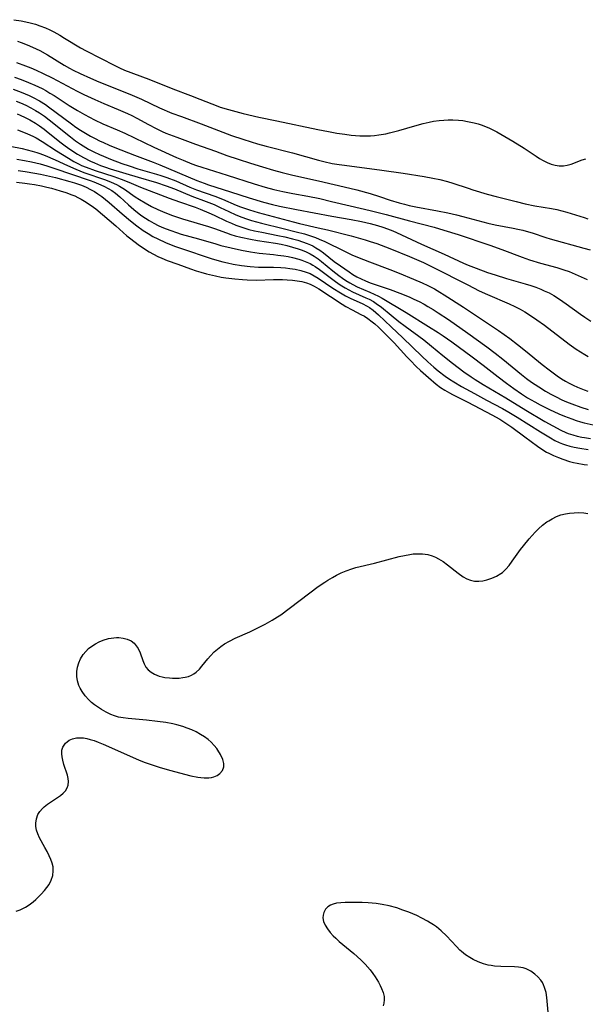
# Model space of a CAD drawing. Units: inches. Extents: x 2106864 to 2112362, y 239399 to 244815.
# Drawn here: x 2108640 to 2108728, y 242258 to 242410 of the extents above; entities that cross this region are included whole.
import ezdxf

# ---------------------------------------------------------------- set-up
doc = ezdxf.new("R2010")
doc.units = ezdxf.units.IN
doc.header["$MEASUREMENT"] = 0
doc.layers.add('c_33_T12S_R20E', color=188, linetype='Continuous')

msp = doc.modelspace()

# ---------------------------------------------------------------- linework, layer by layer
at = {"layer": 'c_33_T12S_R20E', "elevation": 806}
msp.add_lwpolyline([(2108639.72, 242388.38), (2108640.92, 242388.19), (2108641.99, 242387.97), (2108643.35, 242387.64), (2108644.37, 242387.34), (2108645.47, 242386.98), (2108651.06, 242385.06), (2108651.64, 242384.85), (2108652.7, 242384.42), (2108653.29, 242384.16), (2108653.85, 242383.86), (2108654.4, 242383.54), (2108655.01, 242383.1), (2108655.67, 242382.54), (2108657.02, 242381.3), (2108657.83, 242380.59), (2108658.63, 242379.95), (2108659.07, 242379.63), (2108660.2, 242378.88), (2108660.9, 242378.47), (2108661.59, 242378.11), (2108662.13, 242377.86), (2108662.82, 242377.59), (2108663.52, 242377.33), (2108664.44, 242377.03), (2108665.16, 242376.81), (2108667.82, 242376.07), (2108670.48, 242375.27), (2108671.26, 242375.05), (2108672.85, 242374.65), (2108674.45, 242374.3), (2108675.84, 242374.05), (2108677.18, 242373.87), (2108679.42, 242373.64), (2108680.1, 242373.56), (2108681.01, 242373.43), (2108681.68, 242373.31), (2108682.34, 242373.17), (2108683.31, 242372.92), (2108683.81, 242372.76), (2108684.3, 242372.58), (2108685.06, 242372.24), (2108685.49, 242372.01), (2108685.84, 242371.79), (2108686.5, 242371.34), (2108689, 242369.47), (2108689.73, 242368.96), (2108690.49, 242368.49), (2108691.04, 242368.17), (2108691.61, 242367.88), (2108693.7, 242366.96), (2108694.18, 242366.73), (2108694.85, 242366.36), (2108695.29, 242366.08), (2108696.11, 242365.48), (2108697.62, 242364.24), (2108698.78, 242363.31), (2108699.78, 242362.55), (2108702.63, 242360.43), (2108703.82, 242359.47), (2108705.59, 242358.01), (2108707.07, 242356.83), (2108708.83, 242355.53), (2108709.95, 242354.74), (2108710.57, 242354.33), (2108711.82, 242353.55), (2108715.32, 242351.47), (2108718.42, 242349.57), (2108721.37, 242347.83), (2108722.59, 242347.15), (2108723.84, 242346.49), (2108724.6, 242346.15), (2108724.99, 242345.99), (2108725.67, 242345.76), (2108726.36, 242345.57), (2108727.07, 242345.42), (2108727.51, 242345.34), (2108728.44, 242345.2)], dxfattribs=at)
at = {"layer": 'c_33_T12S_R20E'}
for points in [[(2108639.26, 242409.94, 788), (2108640.4, 242409.74, 788), (2108641.1, 242409.6, 788), (2108641.8, 242409.44, 788), (2108642.62, 242409.22, 788), (2108643.28, 242409.01, 788), (2108644.15, 242408.68, 788), (2108644.81, 242408.37, 788), (2108645.46, 242408.04, 788), (2108646.38, 242407.53, 788), (2108647.12, 242407.09, 788), (2108649.58, 242405.59, 788), (2108650.44, 242405.12, 788), (2108654.87, 242402.84, 788), (2108655.59, 242402.5, 788), (2108656.4, 242402.16, 788), (2108660.14, 242400.75, 788), (2108663.85, 242399.26, 788), (2108666.57, 242398.24, 788), (2108668.02, 242397.67, 788), (2108669.86, 242396.92, 788), (2108670.53, 242396.66, 788), (2108671.17, 242396.44, 788), (2108672.47, 242396.04, 788), (2108674.74, 242395.45, 788), (2108677.12, 242394.89, 788), (2108679.94, 242394.28, 788), (2108686.26, 242392.95, 788), (2108687.93, 242392.63, 788), (2108689.2, 242392.41, 788), (2108690.46, 242392.22, 788), (2108691.43, 242392.11, 788), (2108692.76, 242392.01, 788), (2108693.72, 242391.99, 788), (2108694.4, 242392.01, 788), (2108695.04, 242392.06, 788), (2108695.69, 242392.13, 788), (2108696.78, 242392.31, 788), (2108697.37, 242392.44, 788), (2108698.15, 242392.63, 788), (2108698.79, 242392.8, 788), (2108701.24, 242393.54, 788), (2108702.53, 242393.9, 788), (2108703.48, 242394.12, 788), (2108704.16, 242394.25, 788), (2108705.03, 242394.37, 788), (2108705.73, 242394.43, 788), (2108706.44, 242394.47, 788), (2108707.16, 242394.46, 788), (2108707.99, 242394.41, 788), (2108708.69, 242394.33, 788), (2108709.38, 242394.22, 788), (2108710.42, 242394, 788), (2108711.04, 242393.83, 788), (2108711.65, 242393.64, 788), (2108712.28, 242393.4, 788), (2108712.68, 242393.24, 788), (2108713.34, 242392.92, 788), (2108713.95, 242392.6, 788), (2108714.55, 242392.26, 788), (2108716.42, 242391.14, 788), (2108718.14, 242390.08, 788), (2108720, 242388.84, 788), (2108720.55, 242388.48, 788), (2108721.1, 242388.15, 788), (2108721.7, 242387.84, 788), (2108722.32, 242387.6, 788), (2108722.95, 242387.44, 788), (2108723.59, 242387.35, 788), (2108724.25, 242387.36, 788), (2108724.83, 242387.45, 788), (2108725.44, 242387.63, 788), (2108727.12, 242388.25, 788), (2108727.71, 242388.44, 788)], [(2108639.81, 242406.61, 790), (2108640.41, 242406.4, 790), (2108641.34, 242406.05, 790), (2108642.14, 242405.71, 790), (2108643.27, 242405.17, 790), (2108644.46, 242404.51, 790), (2108647.06, 242402.92, 790), (2108647.89, 242402.44, 790), (2108648.44, 242402.14, 790), (2108649.51, 242401.61, 790), (2108651.11, 242400.89, 790), (2108652.42, 242400.34, 790), (2108656.18, 242398.83, 790), (2108657.56, 242398.25, 790), (2108658.98, 242397.63, 790), (2108661.8, 242396.3, 790), (2108663.69, 242395.51, 790), (2108665.17, 242394.95, 790), (2108668.21, 242393.86, 790), (2108671.59, 242392.55, 790), (2108672.94, 242392.05, 790), (2108674.68, 242391.45, 790), (2108675.97, 242391.04, 790), (2108676.94, 242390.75, 790), (2108678.28, 242390.39, 790), (2108682.35, 242389.38, 790), (2108686.37, 242388.22, 790), (2108687.2, 242388.01, 790), (2108688.46, 242387.73, 790), (2108689.54, 242387.55, 790), (2108690.37, 242387.43, 790), (2108696.14, 242386.67, 790), (2108699.46, 242386.2, 790), (2108702.73, 242385.69, 790), (2108704.05, 242385.46, 790), (2108705.15, 242385.22, 790), (2108706.32, 242384.93, 790), (2108707.13, 242384.69, 790), (2108709.52, 242383.87, 790), (2108710.23, 242383.64, 790), (2108712.46, 242382.98, 790), (2108713.84, 242382.61, 790), (2108716.91, 242381.81, 790), (2108718.32, 242381.48, 790), (2108719.83, 242381.19, 790), (2108722.4, 242380.74, 790), (2108723.2, 242380.58, 790), (2108723.98, 242380.4, 790), (2108724.76, 242380.18, 790), (2108727.42, 242379.34, 790), (2108728.03, 242379.17, 790)], [(2108639.68, 242403.32, 792), (2108641.09, 242402.81, 792), (2108641.91, 242402.48, 792), (2108642.72, 242402.13, 792), (2108643.8, 242401.64, 792), (2108645.19, 242400.94, 792), (2108649.06, 242398.89, 792), (2108650.09, 242398.37, 792), (2108651.77, 242397.59, 792), (2108653.18, 242396.99, 792), (2108655.4, 242396.08, 792), (2108656.85, 242395.44, 792), (2108657.49, 242395.13, 792), (2108658.28, 242394.72, 792), (2108660.07, 242393.74, 792), (2108661.25, 242393.12, 792), (2108662.2, 242392.67, 792), (2108662.78, 242392.42, 792), (2108664.45, 242391.76, 792), (2108667.36, 242390.72, 792), (2108670.42, 242389.6, 792), (2108672.21, 242388.96, 792), (2108673.93, 242388.38, 792), (2108675.85, 242387.75, 792), (2108677.7, 242387.19, 792), (2108679.43, 242386.69, 792), (2108680.77, 242386.34, 792), (2108682.42, 242385.93, 792), (2108686.35, 242385.04, 792), (2108691.22, 242383.91, 792), (2108692.32, 242383.64, 792), (2108694.35, 242383.08, 792), (2108695.78, 242382.62, 792), (2108697.47, 242382.05, 792), (2108698.83, 242381.64, 792), (2108699.64, 242381.42, 792), (2108700.36, 242381.24, 792), (2108701.41, 242381.02, 792), (2108704.78, 242380.39, 792), (2108706.38, 242380.06, 792), (2108707.69, 242379.76, 792), (2108708.69, 242379.52, 792), (2108712.53, 242378.5, 792), (2108713.69, 242378.25, 792), (2108716.46, 242377.73, 792), (2108717.21, 242377.57, 792), (2108717.95, 242377.4, 792), (2108718.85, 242377.15, 792), (2108719.38, 242376.98, 792), (2108721.52, 242376.28, 792), (2108722.2, 242376.07, 792), (2108727.38, 242374.62, 792), (2108728.36, 242374.36, 792)], [(2108639.35, 242401.04, 794), (2108640.41, 242400.68, 794), (2108641.53, 242400.25, 794), (2108642.52, 242399.83, 794), (2108643.63, 242399.29, 794), (2108644.2, 242398.98, 794), (2108644.85, 242398.6, 794), (2108645.48, 242398.21, 794), (2108647.83, 242396.67, 794), (2108649.09, 242395.9, 794), (2108650.21, 242395.26, 794), (2108651.75, 242394.46, 794), (2108653.03, 242393.86, 794), (2108655.26, 242392.9, 794), (2108656.42, 242392.38, 794), (2108660.92, 242390.23, 794), (2108664.43, 242388.66, 794), (2108665.45, 242388.22, 794), (2108666.8, 242387.67, 794), (2108667.51, 242387.4, 794), (2108668.31, 242387.13, 794), (2108672.25, 242385.91, 794), (2108676.42, 242384.55, 794), (2108678.13, 242384.03, 794), (2108679.45, 242383.68, 794), (2108680.83, 242383.37, 794), (2108682.42, 242383.07, 794), (2108684.74, 242382.66, 794), (2108686.6, 242382.28, 794), (2108688.39, 242381.86, 794), (2108691.25, 242381.14, 794), (2108694.38, 242380.44, 794), (2108696.82, 242379.82, 794), (2108700.46, 242378.83, 794), (2108704.25, 242377.85, 794), (2108705.76, 242377.42, 794), (2108707.98, 242376.72, 794), (2108712.86, 242375.08, 794), (2108714.72, 242374.41, 794), (2108717.83, 242373.24, 794), (2108718.99, 242372.83, 794), (2108720.71, 242372.3, 794), (2108723.19, 242371.62, 794), (2108724.29, 242371.29, 794), (2108725.1, 242371.01, 794), (2108726.06, 242370.62, 794), (2108727.88, 242369.8, 794)], [(2108639.16, 242399.18, 796), (2108640.39, 242398.72, 796), (2108641.64, 242398.2, 796), (2108642.27, 242397.9, 796), (2108643.22, 242397.4, 796), (2108644.14, 242396.82, 796), (2108644.64, 242396.47, 796), (2108648.2, 242393.82, 796), (2108648.87, 242393.34, 796), (2108649.58, 242392.86, 796), (2108650.1, 242392.53, 796), (2108651.13, 242391.93, 796), (2108651.82, 242391.56, 796), (2108652.53, 242391.2, 796), (2108653.11, 242390.93, 796), (2108654, 242390.55, 796), (2108654.9, 242390.18, 796), (2108657.93, 242389, 796), (2108660.82, 242387.91, 796), (2108661.84, 242387.5, 796), (2108667.55, 242385.06, 796), (2108668.67, 242384.65, 796), (2108669.34, 242384.42, 796), (2108672.74, 242383.35, 796), (2108675.67, 242382.39, 796), (2108677.84, 242381.73, 796), (2108679.26, 242381.36, 796), (2108680.36, 242381.11, 796), (2108682.97, 242380.6, 796), (2108688.43, 242379.57, 796), (2108691.42, 242379.04, 796), (2108693.02, 242378.74, 796), (2108694.36, 242378.44, 796), (2108695.5, 242378.13, 796), (2108696.29, 242377.89, 796), (2108697.03, 242377.62, 796), (2108697.88, 242377.28, 796), (2108698.45, 242377.03, 796), (2108702.3, 242375.26, 796), (2108705.82, 242373.7, 796), (2108708.8, 242372.32, 796), (2108709.5, 242372.01, 796), (2108710.74, 242371.51, 796), (2108712.48, 242370.87, 796), (2108713.68, 242370.48, 796), (2108715.44, 242369.95, 796), (2108718.32, 242369.12, 796), (2108719.21, 242368.84, 796), (2108719.99, 242368.57, 796), (2108720.75, 242368.28, 796), (2108721.27, 242368.05, 796), (2108722.01, 242367.7, 796), (2108722.73, 242367.3, 796), (2108723.64, 242366.74, 796), (2108724.67, 242366.03, 796), (2108726.86, 242364.43, 796), (2108727.52, 242363.97, 796), (2108728.45, 242363.36, 796)], [(2108639.63, 242397.33, 798), (2108640.32, 242397.06, 798), (2108641.1, 242396.72, 798), (2108641.88, 242396.33, 798), (2108642.64, 242395.9, 798), (2108643.24, 242395.52, 798), (2108643.99, 242395, 798), (2108644.72, 242394.45, 798), (2108648.01, 242391.81, 798), (2108648.79, 242391.23, 798), (2108649.58, 242390.68, 798), (2108649.99, 242390.43, 798), (2108650.81, 242389.94, 798), (2108651.66, 242389.5, 798), (2108652.49, 242389.11, 798), (2108653.14, 242388.82, 798), (2108654.21, 242388.38, 798), (2108655.95, 242387.72, 798), (2108657.08, 242387.33, 798), (2108658.45, 242386.9, 798), (2108661.33, 242386.07, 798), (2108662, 242385.86, 798), (2108662.91, 242385.55, 798), (2108664.3, 242385.01, 798), (2108666.47, 242384.07, 798), (2108667.52, 242383.64, 798), (2108670.32, 242382.65, 798), (2108671.55, 242382.17, 798), (2108673.63, 242381.29, 798), (2108674.31, 242381.03, 798), (2108675.71, 242380.55, 798), (2108677.04, 242380.14, 798), (2108682.46, 242378.67, 798), (2108683.44, 242378.42, 798), (2108686.33, 242377.78, 798), (2108687.77, 242377.44, 798), (2108691.41, 242376.53, 798), (2108692.52, 242376.22, 798), (2108693.56, 242375.92, 798), (2108694.37, 242375.66, 798), (2108695.39, 242375.32, 798), (2108697.4, 242374.56, 798), (2108700.42, 242373.34, 798), (2108702.59, 242372.4, 798), (2108704.06, 242371.71, 798), (2108709.43, 242368.94, 798), (2108711.21, 242368.05, 798), (2108712.51, 242367.44, 798), (2108715.86, 242366, 798), (2108716.72, 242365.61, 798), (2108717.56, 242365.18, 798), (2108718.28, 242364.77, 798), (2108718.83, 242364.43, 798), (2108720.13, 242363.56, 798), (2108721.33, 242362.71, 798), (2108725.12, 242359.79, 798), (2108726.21, 242359.01, 798), (2108726.87, 242358.58, 798), (2108727.55, 242358.17, 798), (2108728.06, 242357.89, 798)], [(2108639.79, 242395.37, 800), (2108640.25, 242395.19, 800), (2108641.02, 242394.84, 800), (2108641.76, 242394.44, 800), (2108642.6, 242393.94, 800), (2108643.22, 242393.54, 800), (2108643.97, 242392.99, 800), (2108644.6, 242392.5, 800), (2108646.57, 242390.9, 800), (2108647.2, 242390.42, 800), (2108647.91, 242389.91, 800), (2108649.09, 242389.15, 800), (2108650.03, 242388.61, 800), (2108651.12, 242388.06, 800), (2108651.74, 242387.79, 800), (2108652.68, 242387.41, 800), (2108653.42, 242387.14, 800), (2108654.18, 242386.89, 800), (2108658.47, 242385.58, 800), (2108661.34, 242384.77, 800), (2108662.82, 242384.28, 800), (2108664.1, 242383.79, 800), (2108666.77, 242382.68, 800), (2108669, 242381.85, 800), (2108670.25, 242381.35, 800), (2108671.19, 242380.92, 800), (2108672.49, 242380.28, 800), (2108673.58, 242379.76, 800), (2108674.5, 242379.39, 800), (2108675.24, 242379.13, 800), (2108675.99, 242378.89, 800), (2108676.77, 242378.67, 800), (2108677.57, 242378.46, 800), (2108680.91, 242377.66, 800), (2108682.93, 242377.16, 800), (2108684.18, 242376.83, 800), (2108685.27, 242376.5, 800), (2108685.88, 242376.28, 800), (2108686.48, 242376.03, 800), (2108687.36, 242375.63, 800), (2108690.37, 242374.15, 800), (2108691.52, 242373.61, 800), (2108692.4, 242373.23, 800), (2108694.23, 242372.49, 800), (2108697.4, 242371.3, 800), (2108698.84, 242370.74, 800), (2108701.05, 242369.84, 800), (2108702.42, 242369.25, 800), (2108703.29, 242368.85, 800), (2108704.31, 242368.31, 800), (2108705.13, 242367.84, 800), (2108705.79, 242367.43, 800), (2108708.77, 242365.52, 800), (2108714.18, 242361.9, 800), (2108715.93, 242360.65, 800), (2108717.15, 242359.73, 800), (2108718.37, 242358.77, 800), (2108720.94, 242356.66, 800), (2108722.01, 242355.81, 800), (2108723.25, 242354.89, 800), (2108723.92, 242354.45, 800), (2108724.57, 242354.06, 800), (2108725.11, 242353.77, 800), (2108725.76, 242353.45, 800), (2108726.43, 242353.14, 800), (2108727.46, 242352.71, 800), (2108728, 242352.51, 800)], [(2108639.84, 242392.91, 802), (2108640.5, 242392.67, 802), (2108641.36, 242392.31, 802), (2108642.19, 242391.91, 802), (2108642.7, 242391.65, 802), (2108643.65, 242391.09, 802), (2108645.85, 242389.66, 802), (2108647.7, 242388.52, 802), (2108648.52, 242388.04, 802), (2108649.36, 242387.6, 802), (2108649.75, 242387.42, 802), (2108650.43, 242387.13, 802), (2108651.82, 242386.63, 802), (2108654.75, 242385.68, 802), (2108655.87, 242385.29, 802), (2108657.06, 242384.81, 802), (2108658.84, 242384.07, 802), (2108663.29, 242382.37, 802), (2108664.89, 242381.78, 802), (2108667.32, 242380.95, 802), (2108668.07, 242380.67, 802), (2108669.43, 242380.1, 802), (2108670.25, 242379.73, 802), (2108672.17, 242378.8, 802), (2108672.92, 242378.46, 802), (2108673.59, 242378.18, 802), (2108674.05, 242378.01, 802), (2108674.81, 242377.75, 802), (2108675.6, 242377.53, 802), (2108676.49, 242377.31, 802), (2108677.63, 242377.07, 802), (2108680.07, 242376.6, 802), (2108681.15, 242376.37, 802), (2108682.37, 242376.07, 802), (2108683.17, 242375.85, 802), (2108683.9, 242375.62, 802), (2108684.61, 242375.36, 802), (2108685.13, 242375.13, 802), (2108685.47, 242374.97, 802), (2108685.97, 242374.69, 802), (2108686.58, 242374.3, 802), (2108687.16, 242373.88, 802), (2108688.79, 242372.58, 802), (2108689.76, 242371.87, 802), (2108691.11, 242370.94, 802), (2108691.69, 242370.57, 802), (2108692.32, 242370.21, 802), (2108692.97, 242369.88, 802), (2108693.65, 242369.57, 802), (2108694.38, 242369.28, 802), (2108697.45, 242368.21, 802), (2108698.96, 242367.65, 802), (2108700.37, 242367.08, 802), (2108701.1, 242366.76, 802), (2108701.91, 242366.37, 802), (2108702.72, 242365.95, 802), (2108703.28, 242365.63, 802), (2108704.09, 242365.14, 802), (2108704.89, 242364.63, 802), (2108706.45, 242363.57, 802), (2108709.44, 242361.48, 802), (2108712.39, 242359.36, 802), (2108713.69, 242358.41, 802), (2108714.88, 242357.48, 802), (2108717.76, 242355.11, 802), (2108718.53, 242354.49, 802), (2108719.31, 242353.91, 802), (2108720.41, 242353.17, 802), (2108721.48, 242352.5, 802), (2108722.29, 242352.06, 802), (2108723.13, 242351.62, 802), (2108724, 242351.2, 802), (2108724.71, 242350.89, 802), (2108725.55, 242350.54, 802), (2108726.93, 242350.04, 802), (2108728.08, 242349.69, 802)], [(2108638.71, 242390.4, 804), (2108640.55, 242390.01, 804), (2108642.09, 242389.63, 804), (2108642.84, 242389.4, 804), (2108643.27, 242389.26, 804), (2108644.09, 242388.95, 804), (2108645.68, 242388.25, 804), (2108647.55, 242387.38, 804), (2108648.84, 242386.81, 804), (2108650.09, 242386.33, 804), (2108653.45, 242385.16, 804), (2108654.32, 242384.81, 804), (2108655.14, 242384.44, 804), (2108655.62, 242384.19, 804), (2108656.39, 242383.73, 804), (2108658.03, 242382.58, 804), (2108658.72, 242382.12, 804), (2108659.58, 242381.61, 804), (2108660.56, 242381.08, 804), (2108661.52, 242380.62, 804), (2108662.63, 242380.14, 804), (2108663.78, 242379.69, 804), (2108665.35, 242379.16, 804), (2108669.35, 242377.95, 804), (2108670.28, 242377.64, 804), (2108672.12, 242376.98, 804), (2108672.82, 242376.75, 804), (2108673.51, 242376.54, 804), (2108674.38, 242376.31, 804), (2108675.86, 242376, 804), (2108676.92, 242375.81, 804), (2108679.74, 242375.38, 804), (2108680.61, 242375.22, 804), (2108681.47, 242375.03, 804), (2108682.35, 242374.8, 804), (2108683.24, 242374.53, 804), (2108683.86, 242374.3, 804), (2108684.47, 242374.05, 804), (2108685.07, 242373.75, 804), (2108685.7, 242373.38, 804), (2108686.3, 242372.96, 804), (2108686.81, 242372.57, 804), (2108688.57, 242371.13, 804), (2108689.53, 242370.39, 804), (2108690.07, 242370, 804), (2108690.61, 242369.62, 804), (2108691.22, 242369.25, 804), (2108691.68, 242369, 804), (2108692.36, 242368.67, 804), (2108694.31, 242367.84, 804), (2108694.97, 242367.53, 804), (2108695.63, 242367.2, 804), (2108696.2, 242366.89, 804), (2108699.9, 242364.68, 804), (2108703.38, 242362.53, 804), (2108704.85, 242361.59, 804), (2108705.63, 242361.07, 804), (2108706.98, 242360.12, 804), (2108710.1, 242357.84, 804), (2108711.81, 242356.54, 804), (2108714.12, 242354.74, 804), (2108715.41, 242353.76, 804), (2108716.57, 242352.93, 804), (2108717.73, 242352.12, 804), (2108718.69, 242351.49, 804), (2108719.79, 242350.85, 804), (2108720.65, 242350.38, 804), (2108722.06, 242349.69, 804), (2108723.53, 242349.02, 804), (2108724.41, 242348.66, 804), (2108725.54, 242348.22, 804), (2108726.2, 242347.99, 804), (2108726.87, 242347.79, 804), (2108727.46, 242347.62, 804), (2108728.83, 242347.32, 804)], [(2108639.95, 242386.64, 808), (2108641.03, 242386.48, 808), (2108642.5, 242386.23, 808), (2108643.41, 242386.05, 808), (2108645.71, 242385.52, 808), (2108647.93, 242384.93, 808), (2108648.65, 242384.72, 808), (2108649.73, 242384.35, 808), (2108650.44, 242384.05, 808), (2108651.13, 242383.71, 808), (2108651.74, 242383.36, 808), (2108652.26, 242383.02, 808), (2108652.85, 242382.6, 808), (2108653.44, 242382.15, 808), (2108654.02, 242381.67, 808), (2108656.02, 242379.91, 808), (2108657.28, 242378.84, 808), (2108658.26, 242378.07, 808), (2108659.28, 242377.35, 808), (2108660.04, 242376.87, 808), (2108660.76, 242376.45, 808), (2108661.51, 242376.07, 808), (2108662.7, 242375.52, 808), (2108664.1, 242374.95, 808), (2108665.01, 242374.63, 808), (2108669.92, 242372.99, 808), (2108671.59, 242372.51, 808), (2108672.28, 242372.34, 808), (2108673.19, 242372.14, 808), (2108674.49, 242371.93, 808), (2108675.81, 242371.78, 808), (2108677.08, 242371.71, 808), (2108679.42, 242371.66, 808), (2108680.55, 242371.62, 808), (2108681.25, 242371.57, 808), (2108681.94, 242371.5, 808), (2108682.76, 242371.38, 808), (2108683.62, 242371.19, 808), (2108684.44, 242370.93, 808), (2108685.08, 242370.68, 808), (2108685.72, 242370.35, 808), (2108686.34, 242369.97, 808), (2108688.59, 242368.45, 808), (2108689.75, 242367.72, 808), (2108690.55, 242367.27, 808), (2108691.36, 242366.86, 808), (2108693.14, 242366.05, 808), (2108693.88, 242365.67, 808), (2108694.24, 242365.46, 808), (2108694.83, 242365.03, 808), (2108695.25, 242364.68, 808), (2108695.67, 242364.3, 808), (2108697.58, 242362.47, 808), (2108699.4, 242360.77, 808), (2108702.32, 242357.91, 808), (2108703.25, 242357.03, 808), (2108704.2, 242356.21, 808), (2108704.88, 242355.66, 808), (2108705.95, 242354.84, 808), (2108706.61, 242354.38, 808), (2108707.29, 242353.94, 808), (2108708.47, 242353.26, 808), (2108710.48, 242352.17, 808), (2108712.34, 242351.14, 808), (2108714.84, 242349.82, 808), (2108715.8, 242349.28, 808), (2108717.08, 242348.51, 808), (2108720.67, 242346.21, 808), (2108722.21, 242345.28, 808), (2108722.89, 242344.91, 808), (2108723.58, 242344.58, 808), (2108724.07, 242344.38, 808), (2108724.57, 242344.2, 808), (2108725.24, 242344, 808), (2108725.91, 242343.84, 808), (2108726.75, 242343.69, 808), (2108728.07, 242343.52, 808)], [(2108639.7, 242384.84, 810), (2108640.97, 242384.69, 810), (2108641.71, 242384.59, 810), (2108642.44, 242384.46, 810), (2108643.55, 242384.25, 810), (2108644.39, 242384.06, 810), (2108645.11, 242383.87, 810), (2108646.42, 242383.49, 810), (2108647.29, 242383.22, 810), (2108648.23, 242382.88, 810), (2108648.7, 242382.69, 810), (2108649.16, 242382.47, 810), (2108649.69, 242382.19, 810), (2108650.21, 242381.88, 810), (2108650.9, 242381.43, 810), (2108651.57, 242380.95, 810), (2108651.93, 242380.68, 810), (2108655.04, 242378.06, 810), (2108656.75, 242376.52, 810), (2108657.35, 242376.05, 810), (2108658.5, 242375.2, 810), (2108659.45, 242374.54, 810), (2108660.2, 242374.05, 810), (2108660.86, 242373.67, 810), (2108661.55, 242373.33, 810), (2108662.14, 242373.07, 810), (2108662.99, 242372.74, 810), (2108664.6, 242372.16, 810), (2108666.59, 242371.41, 810), (2108667.46, 242371.11, 810), (2108668.17, 242370.9, 810), (2108669.04, 242370.65, 810), (2108670.43, 242370.33, 810), (2108671.3, 242370.16, 810), (2108672.04, 242370.03, 810), (2108673.43, 242369.86, 810), (2108674.62, 242369.76, 810), (2108675.36, 242369.72, 810), (2108676.77, 242369.7, 810), (2108679.42, 242369.76, 810), (2108680.8, 242369.77, 810), (2108681.55, 242369.75, 810), (2108682.34, 242369.69, 810), (2108683.08, 242369.59, 810), (2108683.81, 242369.45, 810), (2108684.51, 242369.25, 810), (2108685.07, 242369.04, 810), (2108685.7, 242368.73, 810), (2108686.4, 242368.32, 810), (2108690.05, 242365.96, 810), (2108690.6, 242365.62, 810), (2108691.56, 242365.09, 810), (2108692.93, 242364.39, 810), (2108693.47, 242364.09, 810), (2108694, 242363.76, 810), (2108694.66, 242363.26, 810), (2108695.08, 242362.9, 810), (2108695.63, 242362.39, 810), (2108697.67, 242360.4, 810), (2108698.07, 242359.98, 810), (2108700.02, 242357.83, 810), (2108700.57, 242357.24, 810), (2108701.49, 242356.31, 810), (2108702.14, 242355.69, 810), (2108703.37, 242354.61, 810), (2108704.57, 242353.62, 810), (2108705.25, 242353.11, 810), (2108705.91, 242352.66, 810), (2108706.6, 242352.24, 810), (2108707.06, 242351.99, 810), (2108709.45, 242350.83, 810), (2108713.16, 242348.87, 810), (2108714.4, 242348.17, 810), (2108715.2, 242347.68, 810), (2108716.28, 242346.93, 810), (2108718.28, 242345.48, 810), (2108720.24, 242344, 810), (2108720.92, 242343.54, 810), (2108721.62, 242343.11, 810), (2108721.98, 242342.91, 810), (2108722.71, 242342.55, 810), (2108723.47, 242342.24, 810), (2108724.13, 242341.99, 810), (2108725.17, 242341.66, 810), (2108725.77, 242341.5, 810), (2108726.37, 242341.37, 810), (2108727.42, 242341.2, 810), (2108727.97, 242341.13, 810)], [(2108639.63, 242272.15, 812), (2108640.25, 242272.37, 812), (2108641.06, 242272.77, 812), (2108641.47, 242273.02, 812), (2108641.86, 242273.3, 812), (2108642.26, 242273.61, 812), (2108642.66, 242273.95, 812), (2108643.09, 242274.35, 812), (2108643.5, 242274.76, 812), (2108644.03, 242275.36, 812), (2108644.39, 242275.81, 812), (2108644.71, 242276.27, 812), (2108645.05, 242276.92, 812), (2108645.28, 242277.64, 812), (2108645.37, 242278.39, 812), (2108645.33, 242278.97, 812), (2108645.19, 242279.58, 812), (2108645, 242280.13, 812), (2108644.75, 242280.68, 812), (2108644.43, 242281.34, 812), (2108644.07, 242282, 812), (2108643.25, 242283.49, 812), (2108642.97, 242284.1, 812), (2108642.78, 242284.67, 812), (2108642.67, 242285.23, 812), (2108642.66, 242285.77, 812), (2108642.77, 242286.42, 812), (2108643, 242287.07, 812), (2108643.3, 242287.56, 812), (2108643.68, 242288, 812), (2108643.95, 242288.26, 812), (2108644.48, 242288.67, 812), (2108646.04, 242289.7, 812), (2108646.48, 242290.02, 812), (2108646.88, 242290.36, 812), (2108647.25, 242290.76, 812), (2108647.53, 242291.2, 812), (2108647.67, 242291.62, 812), (2108647.72, 242292.19, 812), (2108647.66, 242292.66, 812), (2108647.54, 242293.15, 812), (2108647.02, 242294.83, 812), (2108646.83, 242295.5, 812), (2108646.73, 242295.98, 812), (2108646.68, 242296.45, 812), (2108646.71, 242297.01, 812), (2108646.86, 242297.5, 812), (2108647.03, 242297.81, 812), (2108647.24, 242298.09, 812), (2108647.51, 242298.34, 812), (2108647.83, 242298.55, 812), (2108648.35, 242298.78, 812), (2108648.93, 242298.92, 812), (2108649.4, 242298.95, 812), (2108650.04, 242298.91, 812), (2108650.55, 242298.82, 812), (2108651.06, 242298.69, 812), (2108651.69, 242298.5, 812), (2108652.32, 242298.27, 812), (2108653.1, 242297.96, 812), (2108658.54, 242295.54, 812), (2108659.41, 242295.19, 812), (2108660.33, 242294.85, 812), (2108661.72, 242294.4, 812), (2108663.34, 242293.93, 812), (2108666.62, 242293.08, 812), (2108667.71, 242292.85, 812), (2108668.2, 242292.78, 812), (2108668.67, 242292.74, 812), (2108669.44, 242292.76, 812), (2108669.83, 242292.81, 812), (2108670.2, 242292.91, 812), (2108670.71, 242293.13, 812), (2108671.14, 242293.44, 812), (2108671.51, 242293.9, 812), (2108671.72, 242294.44, 812), (2108671.73, 242294.95, 812), (2108671.58, 242295.6, 812), (2108671.24, 242296.35, 812), (2108670.83, 242297.01, 812), (2108670.65, 242297.27, 812), (2108670.24, 242297.77, 812), (2108669.79, 242298.24, 812), (2108669.29, 242298.68, 812), (2108668.74, 242299.09, 812), (2108668.15, 242299.47, 812), (2108667.44, 242299.86, 812), (2108666.77, 242300.17, 812), (2108666.08, 242300.45, 812), (2108665.37, 242300.7, 812), (2108664.47, 242300.95, 812), (2108663.87, 242301.08, 812), (2108662.77, 242301.29, 812), (2108661.46, 242301.47, 812), (2108659.78, 242301.66, 812), (2108656.92, 242301.9, 812), (2108656.15, 242302, 812), (2108655.45, 242302.15, 812), (2108654.84, 242302.32, 812), (2108654.25, 242302.55, 812), (2108653.52, 242302.9, 812), (2108652.82, 242303.32, 812), (2108652.5, 242303.53, 812), (2108651.76, 242304.06, 812), (2108651.3, 242304.42, 812), (2108650.86, 242304.82, 812), (2108650.29, 242305.43, 812), (2108649.81, 242306.08, 812), (2108649.66, 242306.34, 812), (2108649.52, 242306.59, 812), (2108649.34, 242307.03, 812), (2108649.13, 242307.73, 812), (2108649.03, 242308.44, 812), (2108649.03, 242309.2, 812), (2108649.13, 242309.88, 812), (2108649.32, 242310.53, 812), (2108649.58, 242311.15, 812), (2108649.98, 242311.8, 812), (2108650.38, 242312.29, 812), (2108650.83, 242312.73, 812), (2108651.32, 242313.12, 812), (2108651.87, 242313.48, 812), (2108652.45, 242313.79, 812), (2108653.1, 242314.05, 812), (2108653.91, 242314.28, 812), (2108654.72, 242314.4, 812), (2108655.12, 242314.42, 812), (2108655.5, 242314.42, 812), (2108656.17, 242314.36, 812), (2108656.79, 242314.21, 812), (2108657.42, 242313.91, 812), (2108657.86, 242313.55, 812), (2108658.19, 242313.17, 812), (2108658.47, 242312.74, 812), (2108658.79, 242312.07, 812), (2108659.21, 242310.9, 812), (2108659.42, 242310.37, 812), (2108659.7, 242309.88, 812), (2108660.06, 242309.44, 812), (2108660.49, 242309.08, 812), (2108660.99, 242308.79, 812), (2108661.35, 242308.63, 812), (2108661.74, 242308.49, 812), (2108662.18, 242308.37, 812), (2108662.63, 242308.28, 812), (2108663.32, 242308.19, 812), (2108663.8, 242308.15, 812), (2108664.28, 242308.15, 812), (2108664.84, 242308.17, 812), (2108665.39, 242308.24, 812), (2108665.74, 242308.3, 812), (2108666.26, 242308.44, 812), (2108666.74, 242308.64, 812), (2108667.11, 242308.85, 812), (2108667.45, 242309.09, 812), (2108667.96, 242309.56, 812), (2108668.34, 242309.99, 812), (2108669.25, 242311.16, 812), (2108669.66, 242311.63, 812), (2108670.23, 242312.22, 812), (2108670.73, 242312.65, 812), (2108671.27, 242313.06, 812), (2108671.84, 242313.45, 812), (2108672.59, 242313.87, 812), (2108673.5, 242314.33, 812), (2108675.76, 242315.34, 812), (2108676.91, 242315.88, 812), (2108678.1, 242316.49, 812), (2108679.19, 242317.1, 812), (2108680.01, 242317.62, 812), (2108680.52, 242317.97, 812), (2108686.33, 242322.3, 812), (2108687.33, 242323, 812), (2108687.8, 242323.3, 812), (2108688.53, 242323.73, 812), (2108689.14, 242324.06, 812), (2108689.88, 242324.42, 812), (2108690.64, 242324.75, 812), (2108691.53, 242325.07, 812), (2108692.12, 242325.24, 812), (2108695.02, 242325.95, 812), (2108698.85, 242326.94, 812), (2108699.67, 242327.13, 812), (2108700.47, 242327.28, 812), (2108700.99, 242327.35, 812), (2108701.73, 242327.4, 812), (2108702.46, 242327.39, 812), (2108703.25, 242327.28, 812), (2108703.94, 242327.08, 812), (2108704.45, 242326.87, 812), (2108704.94, 242326.62, 812), (2108705.66, 242326.18, 812), (2108706.33, 242325.7, 812), (2108707.96, 242324.39, 812), (2108708.73, 242323.84, 812), (2108709.29, 242323.52, 812), (2108709.86, 242323.28, 812), (2108710.48, 242323.16, 812), (2108711.13, 242323.14, 812), (2108711.79, 242323.21, 812), (2108712.41, 242323.34, 812), (2108713.19, 242323.59, 812), (2108713.89, 242323.91, 812), (2108714.55, 242324.32, 812), (2108714.81, 242324.51, 812), (2108715.08, 242324.75, 812), (2108715.35, 242325.02, 812), (2108715.85, 242325.59, 812), (2108716.32, 242326.22, 812), (2108717.61, 242328.04, 812), (2108718.05, 242328.61, 812), (2108718.94, 242329.67, 812), (2108719.89, 242330.72, 812), (2108720.38, 242331.22, 812), (2108721.01, 242331.8, 812), (2108721.68, 242332.32, 812), (2108721.96, 242332.5, 812), (2108722.48, 242332.81, 812), (2108723.14, 242333.13, 812), (2108723.82, 242333.38, 812), (2108724.53, 242333.56, 812), (2108725.17, 242333.66, 812), (2108725.88, 242333.73, 812), (2108726.61, 242333.74, 812), (2108727.38, 242333.7, 812), (2108728.01, 242333.62, 812)], [(2108721.86, 242256.52, 812), (2108721.74, 242258.24, 812), (2108721.68, 242258.78, 812), (2108721.54, 242259.57, 812), (2108721.33, 242260.32, 812), (2108721.16, 242260.76, 812), (2108720.98, 242261.1, 812), (2108720.74, 242261.47, 812), (2108720.3, 242261.98, 812), (2108719.8, 242262.43, 812), (2108719.17, 242262.88, 812), (2108718.48, 242263.22, 812), (2108718.01, 242263.37, 812), (2108717.3, 242263.5, 812), (2108716.66, 242263.54, 812), (2108714.56, 242263.58, 812), (2108713.56, 242263.66, 812), (2108713.08, 242263.72, 812), (2108712.62, 242263.8, 812), (2108711.86, 242264, 812), (2108711.05, 242264.29, 812), (2108710.26, 242264.66, 812), (2108709.76, 242264.96, 812), (2108709.1, 242265.4, 812), (2108708.49, 242265.9, 812), (2108708.23, 242266.13, 812), (2108707.68, 242266.67, 812), (2108706.15, 242268.31, 812), (2108705.35, 242269.09, 812), (2108704.62, 242269.7, 812), (2108704.14, 242270.04, 812), (2108703.65, 242270.36, 812), (2108703.22, 242270.61, 812), (2108702.34, 242271.08, 812), (2108701.57, 242271.45, 812), (2108700.32, 242271.98, 812), (2108699.42, 242272.32, 812), (2108698.47, 242272.64, 812), (2108697.27, 242272.98, 812), (2108696.19, 242273.19, 812), (2108695.28, 242273.31, 812), (2108694.07, 242273.41, 812), (2108693.14, 242273.46, 812), (2108691.32, 242273.5, 812), (2108690.51, 242273.49, 812), (2108689.81, 242273.45, 812), (2108689.15, 242273.36, 812), (2108688.65, 242273.24, 812), (2108688.2, 242273.06, 812), (2108687.79, 242272.8, 812), (2108687.46, 242272.47, 812), (2108687.17, 242271.93, 812), (2108687.08, 242271.54, 812), (2108687.06, 242271.12, 812), (2108687.16, 242270.54, 812), (2108687.4, 242269.97, 812), (2108687.76, 242269.41, 812), (2108688.17, 242268.87, 812), (2108688.65, 242268.34, 812), (2108689.04, 242267.96, 812), (2108689.58, 242267.46, 812), (2108691.83, 242265.61, 812), (2108692.35, 242265.16, 812), (2108692.99, 242264.57, 812), (2108693.59, 242263.95, 812), (2108694.36, 242263.05, 812), (2108694.76, 242262.52, 812), (2108695.14, 242261.98, 812), (2108695.4, 242261.57, 812), (2108695.64, 242261.17, 812), (2108695.9, 242260.67, 812), (2108696.12, 242260.19, 812), (2108696.36, 242259.56, 812), (2108696.51, 242258.94, 812), (2108696.54, 242258.42, 812), (2108696.48, 242257.91, 812), (2108696.35, 242257.49, 812)]]:
    msp.add_polyline3d(points, dxfattribs=at)

doc.saveas('drawing.dxf')
